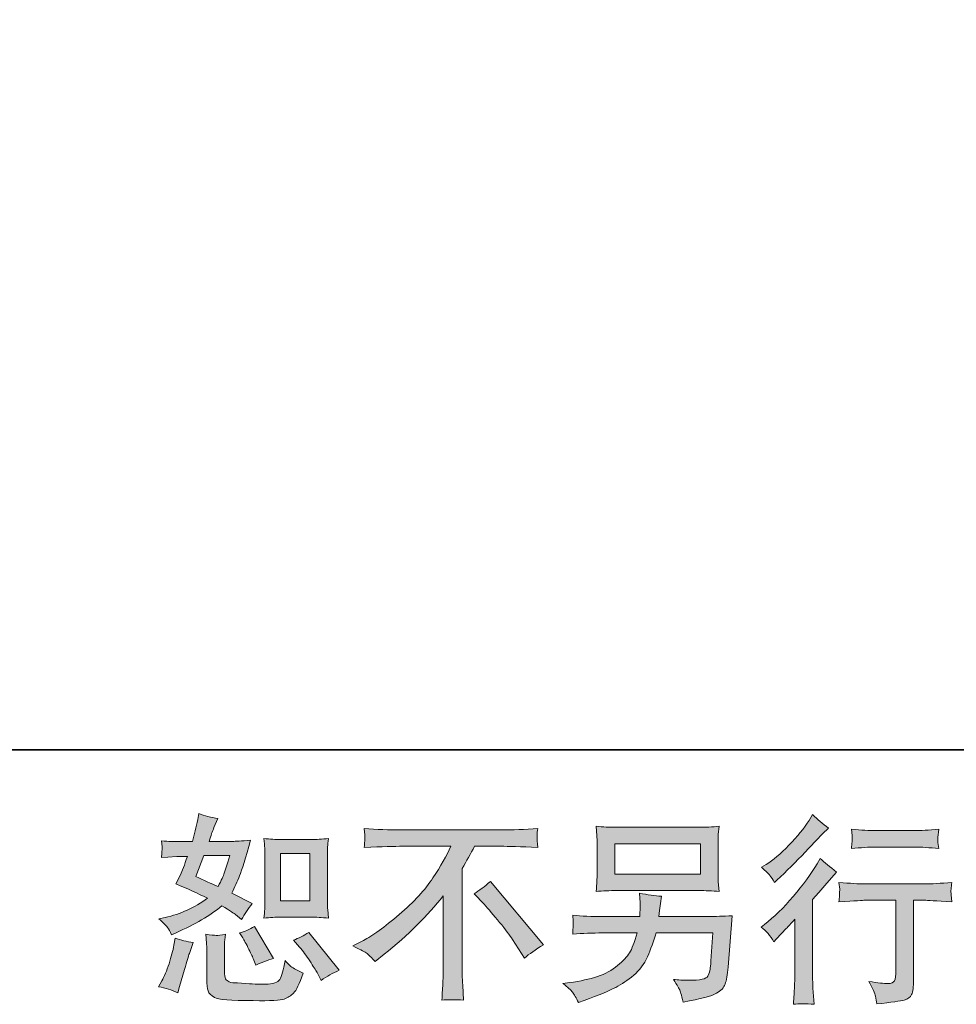
# Model space of a CAD drawing. Units: inches. Extents: x -1220 to 2467, y -2054 to 595.
# Drawn here: x 1062 to 1470, y -2053 to -1625 of the extents above; entities that cross this region are included whole.
import ezdxf

# ---------------------------------------------------------------- set-up
doc = ezdxf.new("R2010")
doc.units = ezdxf.units.IN
doc.header["$MEASUREMENT"] = 0
doc.layers.add('图层 1', color=7, linetype='Continuous')

msp = doc.modelspace()

# ---------------------------------------------------------------- hatches: boundary and pattern name
at = {"layer": '图层 1'}
h = msp.add_hatch(color=7, dxfattribs=at)
h.dxf.hatch_style = 2
edge = h.paths.add_edge_path()
edge.add_spline(control_points=[(1176.13, -2015.16), (1176.13, -2015.16), (1188.77, -2015.16), (1188.77, -2015.16), (1191.21, -2015.16), (1193.84, -2015.31), (1196.69, -2015.59), (1196.69, -2015.59), (1196.34, -2011.91), (1196.34, -2011.91), (1196.29, -2011.39), (1196.26, -2010.24), (1196.26, -2008.4), (1196.26, -2008.4), (1196.26, -1987.9), (1196.26, -1987.9), (1196.26, -1986.55), (1196.27, -1985.45), (1196.3, -1984.62), (1196.33, -1983.78), (1196.46, -1982.57), (1196.69, -1980.99), (1193.96, -1981.28), (1191.35, -1981.42), (1188.86, -1981.42), (1188.86, -1981.42), (1176.13, -1981.42), (1176.13, -1981.42), (1173.69, -1981.42), (1171.2, -1981.28), (1168.65, -1980.99), (1168.94, -1984.3), (1169.08, -1986.6), (1169.08, -1987.9), (1169.08, -1987.9), (1169.08, -2008.4), (1169.08, -2008.4), (1169.08, -2009.43), (1169.04, -2010.53), (1168.95, -2011.71), (1168.87, -2012.86), (1168.76, -2014.15), (1168.65, -2015.59), (1171.25, -2015.31), (1173.75, -2015.16), (1176.13, -2015.16)], knot_values=[0, 0, 0, 0, 1, 1, 1, 2, 2, 2, 3, 3, 3, 4, 4, 4, 5, 5, 5, 6, 6, 6, 7, 7, 7, 8, 8, 8, 9, 9, 9, 10, 10, 10, 11, 11, 11, 12, 12, 12, 13, 13, 13, 14, 14, 14, 15, 15, 15, 15], degree=3, periodic=0)
h.paths.add_polyline_path([(1175.88, -1987.52), (1188.54, -1987.52), (1188.54, -2008.02), (1175.88, -2008.02)])
edge = h.paths.add_edge_path()
edge.add_spline(control_points=[(1184.14, -2028.17), (1185.58, -2029.84), (1187.06, -2031.86), (1188.59, -2034.22), (1190.11, -2036.58), (1191.16, -2038.25), (1191.74, -2039.23), (1191.74, -2039.23), (1193.47, -2042.68), (1193.47, -2042.68), (1196, -2040.96), (1198.62, -2039.49), (1201.33, -2038.28), (1201.33, -2038.28), (1188.2, -2021.87), (1188.2, -2021.87), (1185.89, -2023.19), (1183.65, -2024.32), (1181.46, -2025.24), (1181.46, -2025.24), (1184.14, -2028.17), (1184.14, -2028.17)], knot_values=[0, 0, 0, 0, 1, 1, 1, 2, 2, 2, 3, 3, 3, 4, 4, 4, 5, 5, 5, 6, 6, 6, 7, 7, 7, 7], degree=3, periodic=0)
edge = h.paths.add_edge_path()
edge.add_spline(control_points=[(1159.18, -2023.77), (1159.7, -2024.58), (1160.53, -2026.1), (1161.68, -2028.38), (1162.83, -2030.65), (1163.61, -2032.26), (1164.01, -2033.18), (1164.01, -2033.18), (1165.14, -2036.03), (1165.14, -2036.03), (1167.5, -2034.94), (1170.03, -2033.96), (1172.74, -2033.1), (1172.74, -2033.1), (1164.53, -2019.28), (1164.53, -2019.28), (1162.34, -2020.55), (1160.16, -2021.47), (1157.97, -2022.04), (1157.97, -2022.04), (1159.18, -2023.77), (1159.18, -2023.77)], knot_values=[0, 0, 0, 0, 1, 1, 1, 2, 2, 2, 3, 3, 3, 4, 4, 4, 5, 5, 5, 6, 6, 6, 7, 7, 7, 7], degree=3, periodic=0)
edge = h.paths.add_edge_path()
edge.add_spline(control_points=[(1131.19, -2048.04), (1131.19, -2048.04), (1131.97, -2045.28), (1131.97, -2045.28), (1131.97, -2045.28), (1134.13, -2037.93), (1134.13, -2037.93), (1135.11, -2034.42), (1135.8, -2032.12), (1136.2, -2031.02), (1136.2, -2031.02), (1137.85, -2026.19), (1137.85, -2026.19), (1135.14, -2025.79), (1132.52, -2025.18), (1129.99, -2024.37), (1129.99, -2024.37), (1129.47, -2027.4), (1129.47, -2027.4), (1129.06, -2029.7), (1128.36, -2032.38), (1127.35, -2035.43), (1126.34, -2038.48), (1125.29, -2040.99), (1124.2, -2042.94), (1124.2, -2042.94), (1122.82, -2045.45), (1122.82, -2045.45), (1125.75, -2045.97), (1128.55, -2046.83), (1131.19, -2048.04)], knot_values=[0, 0, 0, 0, 1, 1, 1, 2, 2, 2, 3, 3, 3, 4, 4, 4, 5, 5, 5, 6, 6, 6, 7, 7, 7, 8, 8, 8, 9, 9, 9, 10, 10, 10, 10], degree=3, periodic=0)
edge = h.paths.add_edge_path()
edge.add_spline(control_points=[(1147.88, -2023.11), (1147.03, -2023.08), (1145.52, -2022.94), (1143.32, -2022.65), (1143.32, -2022.65), (1143.66, -2026.53), (1143.66, -2026.53), (1143.72, -2027.11), (1143.75, -2028.32), (1143.75, -2030.16), (1143.75, -2030.16), (1143.75, -2041.99), (1143.75, -2041.99), (1143.75, -2044.47), (1143.95, -2046.23), (1144.32, -2047.26), (1144.73, -2048.3), (1145.65, -2049.25), (1147.12, -2050.11), (1148.58, -2050.98), (1154.2, -2051.44), (1163.99, -2051.49), (1171.41, -2051.61), (1175.9, -2051.38), (1177.46, -2050.8), (1179.01, -2050.23), (1180.37, -2049.36), (1181.52, -2048.21), (1182.67, -2047.06), (1184.05, -2044.15), (1185.66, -2039.49), (1182.61, -2038.11), (1180.71, -2037.04), (1179.96, -2036.32), (1179.22, -2035.6), (1178.5, -2034.82), (1177.8, -2033.96), (1177.8, -2033.96), (1177.55, -2035.52), (1177.55, -2035.52), (1176.91, -2039.26), (1176.11, -2041.68), (1175.13, -2042.77), (1174.15, -2043.86), (1171.67, -2044.38), (1167.7, -2044.33), (1165.68, -2044.33), (1163.9, -2044.27), (1162.34, -2044.15), (1162.34, -2044.15), (1157.16, -2043.81), (1157.16, -2043.81), (1155.55, -2043.81), (1154.36, -2043.63), (1153.58, -2043.32), (1152.8, -2043), (1152.25, -2042.57), (1151.94, -2041.99), (1151.62, -2041.42), (1151.46, -2040.32), (1151.46, -2038.71), (1151.46, -2038.71), (1151.46, -2030.16), (1151.46, -2030.16), (1151.46, -2028.84), (1151.48, -2027.69), (1151.51, -2026.74), (1151.53, -2025.79), (1151.66, -2024.43), (1151.89, -2022.65), (1150.05, -2022.99), (1148.71, -2023.14), (1147.88, -2023.11)], knot_values=[0, 0, 0, 0, 1, 1, 1, 2, 2, 2, 3, 3, 3, 4, 4, 4, 5, 5, 5, 6, 6, 6, 7, 7, 7, 8, 8, 8, 9, 9, 9, 10, 10, 10, 11, 11, 11, 12, 12, 12, 13, 13, 13, 14, 14, 14, 15, 15, 15, 16, 16, 16, 17, 17, 17, 18, 18, 18, 19, 19, 19, 20, 20, 20, 21, 21, 21, 22, 22, 22, 23, 23, 23, 24, 24, 24, 24], degree=3, periodic=0)
edge = h.paths.add_edge_path()
edge.add_spline(control_points=[(1126.66, -2019.62), (1127.21, -2020.43), (1127.8, -2021.5), (1128.43, -2022.82), (1128.43, -2022.82), (1130.42, -2021.96), (1130.42, -2021.96), (1138.59, -2018.44), (1145.24, -2014.53), (1150.37, -2010.21), (1153.88, -2012.46), (1155.87, -2013.75), (1156.33, -2014.1), (1156.33, -2014.1), (1158.92, -2016.26), (1158.92, -2016.26), (1160.19, -2013.84), (1161.74, -2011.51), (1163.58, -2009.26), (1163.58, -2009.26), (1154.6, -2004.77), (1154.6, -2004.77), (1155.92, -2002.24), (1157.08, -1999.7), (1158.06, -1997.2), (1159.03, -1994.69), (1160.62, -1989.54), (1162.81, -1981.71), (1158.77, -1982.05), (1156.16, -1982.23), (1154.95, -1982.23), (1154.95, -1982.23), (1144.84, -1982.23), (1144.84, -1982.23), (1145.53, -1979.75), (1146.22, -1977.76), (1146.91, -1976.27), (1146.91, -1976.27), (1148.64, -1972.29), (1148.64, -1972.29), (1145.59, -1971.83), (1142.83, -1971.11), (1140.35, -1970.14), (1140.35, -1970.14), (1139.83, -1972.73), (1139.83, -1972.73), (1139.14, -1976.07), (1138.36, -1979.23), (1137.5, -1982.23), (1137.5, -1982.23), (1130.76, -1982.31), (1130.76, -1982.31), (1129.55, -1982.37), (1127.34, -1982.26), (1124.11, -1981.97), (1124.11, -1981.97), (1124.37, -1984.56), (1124.37, -1984.56), (1124.37, -1984.96), (1124.34, -1985.62), (1124.29, -1986.55), (1124.23, -1987.47), (1124.17, -1988.39), (1124.11, -1989.31), (1124.11, -1989.31), (1126.79, -1989.14), (1126.79, -1989.14), (1126.79, -1989.14), (1130.76, -1988.88), (1130.76, -1988.88), (1130.76, -1988.88), (1135.34, -1988.79), (1135.34, -1988.79), (1134.07, -1992.59), (1133.07, -1995.24), (1132.32, -1996.74), (1132.32, -1996.74), (1130.33, -2000.71), (1130.33, -2000.71), (1135.4, -2002.84), (1140, -2004.91), (1144.15, -2006.93), (1138.45, -2011.07), (1132.29, -2013.87), (1125.67, -2015.31), (1125.67, -2015.31), (1122.9, -2015.91), (1122.9, -2015.91), (1124.86, -2017.58), (1126.11, -2018.82), (1126.66, -2019.62)], knot_values=[0, 0, 0, 0, 1, 1, 1, 2, 2, 2, 3, 3, 3, 4, 4, 4, 5, 5, 5, 6, 6, 6, 7, 7, 7, 8, 8, 8, 9, 9, 9, 10, 10, 10, 11, 11, 11, 12, 12, 12, 13, 13, 13, 14, 14, 14, 15, 15, 15, 16, 16, 16, 17, 17, 17, 18, 18, 18, 19, 19, 19, 20, 20, 20, 21, 21, 21, 22, 22, 22, 23, 23, 23, 24, 24, 24, 25, 25, 25, 26, 26, 26, 27, 27, 27, 28, 28, 28, 29, 29, 29, 30, 30, 30, 30], degree=3, periodic=0)
edge = h.paths.add_edge_path()
edge.add_spline(control_points=[(1142.51, -1988.33), (1142.51, -1988.33), (1153.82, -1988.33), (1153.82, -1988.33), (1153.82, -1988.33), (1152.87, -1991.27), (1152.87, -1991.27), (1152.87, -1991.27), (1151.4, -1996.02), (1151.4, -1996.02), (1151, -1997.11), (1150.11, -1999.07), (1148.73, -2001.89), (1145.68, -2000.57), (1142.42, -1999.13), (1138.97, -1997.57), (1138.97, -1997.57), (1142.51, -1988.33), (1142.51, -1988.33)], knot_values=[0, 0, 0, 0, 1, 1, 1, 2, 2, 2, 3, 3, 3, 4, 4, 4, 5, 5, 5, 6, 6, 6, 6], degree=3, periodic=0)
h = msp.add_hatch(color=7, dxfattribs=at)
h.dxf.hatch_style = 2
edge = h.paths.add_edge_path()
edge.add_spline(control_points=[(1390.33, -2025.87), (1390.33, -2025.87), (1391.45, -2024.66), (1391.45, -2024.66), (1391.45, -2024.66), (1395.77, -2020.17), (1395.77, -2020.17), (1396.57, -2019.31), (1397.81, -2017.95), (1399.48, -2016.11), (1399.48, -2016.11), (1399.48, -2040.47), (1399.48, -2040.47), (1399.48, -2041.91), (1399.42, -2043.58), (1399.31, -2045.48), (1399.19, -2047.38), (1399.05, -2049.91), (1398.88, -2053.08), (1401.31, -2052.73), (1404.32, -2052.73), (1407.89, -2053.08), (1407.89, -2053.08), (1407.37, -2046.08), (1407.37, -2046.08), (1407.25, -2044.7), (1407.2, -2042.83), (1407.2, -2040.47), (1407.2, -2040.47), (1407.2, -2007.56), (1407.2, -2007.56), (1407.2, -2007.56), (1409.87, -2004.45), (1409.87, -2004.45), (1409.87, -2004.45), (1413.41, -2000.39), (1413.41, -2000.39), (1413.41, -2000.39), (1417.56, -1995.56), (1417.56, -1995.56), (1414.68, -1993.31), (1412.32, -1991.35), (1410.48, -1989.68), (1410.48, -1989.68), (1409.18, -1991.93), (1409.18, -1991.93), (1406.48, -1996.48), (1403.02, -2001.23), (1398.8, -2006.18), (1394.59, -2011.13), (1390.41, -2015.19), (1386.27, -2018.36), (1386.27, -2018.36), (1384.8, -2019.48), (1384.8, -2019.48), (1386.99, -2021.09), (1388.83, -2023.22), (1390.33, -2025.87)], knot_values=[0, 0, 0, 0, 1, 1, 1, 2, 2, 2, 3, 3, 3, 4, 4, 4, 5, 5, 5, 6, 6, 6, 7, 7, 7, 8, 8, 8, 9, 9, 9, 10, 10, 10, 11, 11, 11, 12, 12, 12, 13, 13, 13, 14, 14, 14, 15, 15, 15, 16, 16, 16, 17, 17, 17, 18, 18, 18, 19, 19, 19, 19], degree=3, periodic=0)
edge = h.paths.add_edge_path()
edge.add_spline(control_points=[(1388.67, -1997.11), (1389.22, -1997.8), (1389.87, -1998.78), (1390.61, -2000.05), (1390.61, -2000.05), (1391.65, -1999.1), (1391.65, -1999.1), (1395.85, -1995.24), (1399.97, -1991.15), (1404, -1986.86), (1408.03, -1982.57), (1410.54, -1979.95), (1411.51, -1978.97), (1411.51, -1978.97), (1414.11, -1976.47), (1414.11, -1976.47), (1411.63, -1974.63), (1409.33, -1972.67), (1407.2, -1970.6), (1407.2, -1970.6), (1405.64, -1973.1), (1405.64, -1973.1), (1403.51, -1976.5), (1400.6, -1980.1), (1396.92, -1983.9), (1393.23, -1987.7), (1389.92, -1990.49), (1386.99, -1992.27), (1386.99, -1992.27), (1385, -1993.48), (1385, -1993.48), (1386.9, -1995.21), (1388.12, -1996.42), (1388.67, -1997.11)], knot_values=[0, 0, 0, 0, 1, 1, 1, 2, 2, 2, 3, 3, 3, 4, 4, 4, 5, 5, 5, 6, 6, 6, 7, 7, 7, 8, 8, 8, 9, 9, 9, 10, 10, 10, 11, 11, 11, 11], degree=3, periodic=0)
edge = h.paths.add_edge_path()
edge.add_spline(control_points=[(1418.65, -2000.11), (1418.65, -2000.11), (1419, -2002.96), (1419, -2002.96), (1419, -2003.1), (1418.99, -2003.53), (1418.96, -2004.22), (1418.93, -2004.91), (1418.9, -2005.55), (1418.87, -2006.09), (1418.84, -2006.64), (1418.77, -2007.48), (1418.65, -2008.54), (1425.74, -2008.08), (1429.42, -2007.85), (1429.71, -2007.85), (1429.71, -2007.85), (1443.36, -2007.85), (1443.36, -2007.85), (1443.36, -2007.85), (1443.36, -2038.25), (1443.36, -2038.25), (1443.36, -2040.55), (1443.17, -2042.08), (1442.79, -2042.86), (1442.42, -2043.63), (1441.46, -2044.04), (1439.9, -2044.04), (1438.35, -2044.1), (1435.61, -2043.78), (1431.7, -2043.09), (1433.37, -2046.25), (1434.32, -2048.38), (1434.55, -2049.51), (1434.78, -2050.63), (1434.95, -2051.78), (1435.06, -2052.93), (1441.48, -2052.24), (1445.49, -2051.67), (1447.08, -2051.23), (1448.68, -2050.8), (1449.75, -2050), (1450.26, -2048.82), (1450.81, -2047.64), (1451.07, -2045.53), (1451.07, -2042.48), (1451.07, -2042.48), (1451.07, -2007.85), (1451.07, -2007.85), (1451.07, -2007.85), (1455.91, -2007.85), (1455.91, -2007.85), (1456.89, -2007.85), (1460.83, -2008.08), (1467.74, -2008.54), (1467.51, -2006.09), (1467.38, -2004.68), (1467.35, -2004.31), (1467.32, -2003.96), (1467.34, -2003.44), (1467.39, -2002.81), (1467.45, -2002.18), (1467.57, -2001.29), (1467.74, -2000.11), (1462.9, -2000.51), (1458.93, -2000.71), (1455.82, -2000.71), (1455.82, -2000.71), (1429.71, -2000.71), (1429.71, -2000.71), (1427.29, -2000.71), (1423.61, -2000.51), (1418.65, -2000.11)], knot_values=[0, 0, 0, 0, 1, 1, 1, 2, 2, 2, 3, 3, 3, 4, 4, 4, 5, 5, 5, 6, 6, 6, 7, 7, 7, 8, 8, 8, 9, 9, 9, 10, 10, 10, 11, 11, 11, 12, 12, 12, 13, 13, 13, 14, 14, 14, 15, 15, 15, 16, 16, 16, 17, 17, 17, 18, 18, 18, 19, 19, 19, 20, 20, 20, 21, 21, 21, 22, 22, 22, 23, 23, 23, 24, 24, 24, 24], degree=3, periodic=0)
edge = h.paths.add_edge_path()
edge.add_spline(control_points=[(1451.76, -1977.56), (1451.76, -1977.56), (1434.57, -1977.56), (1434.57, -1977.56), (1431.93, -1977.56), (1428.41, -1977.36), (1424.04, -1976.96), (1424.04, -1976.96), (1424.38, -1979.69), (1424.38, -1979.69), (1424.5, -1980.59), (1424.5, -1981.48), (1424.38, -1982.37), (1424.27, -1983.26), (1424.15, -1984.27), (1424.04, -1985.39), (1428.13, -1984.93), (1431.64, -1984.7), (1434.57, -1984.7), (1434.57, -1984.7), (1451.76, -1984.7), (1451.76, -1984.7), (1454.47, -1984.7), (1457.92, -1984.93), (1462.13, -1985.39), (1462.13, -1985.39), (1461.69, -1982.75), (1461.69, -1982.75), (1461.58, -1982.43), (1461.55, -1981.91), (1461.61, -1981.13), (1461.61, -1980.18), (1461.78, -1978.77), (1462.13, -1976.96), (1457.58, -1977.36), (1454.12, -1977.56), (1451.76, -1977.56)], knot_values=[0, 0, 0, 0, 1, 1, 1, 2, 2, 2, 3, 3, 3, 4, 4, 4, 5, 5, 5, 6, 6, 6, 7, 7, 7, 8, 8, 8, 9, 9, 9, 10, 10, 10, 11, 11, 11, 12, 12, 12, 12], degree=3, periodic=0)
h = msp.add_hatch(color=7, dxfattribs=at)
h.dxf.hatch_style = 2
edge = h.paths.add_edge_path()
edge.add_spline(control_points=[(1207.23, -2027.71), (1207.23, -2027.71), (1211.89, -2025.3), (1211.89, -2025.3), (1215.81, -2023.28), (1220.99, -2019.51), (1227.44, -2014.01), (1233.89, -2008.51), (1238.78, -2003.21), (1242.12, -1998.12), (1245.46, -1993.02), (1248.08, -1988.45), (1249.96, -1984.36), (1249.96, -1984.36), (1228.82, -1984.36), (1228.82, -1984.36), (1225.59, -1984.36), (1220.07, -1984.53), (1212.24, -1984.88), (1212.35, -1983.67), (1212.42, -1982.77), (1212.45, -1982.17), (1212.48, -1981.59), (1212.51, -1981.08), (1212.54, -1980.61), (1212.57, -1980.15), (1212.47, -1978.86), (1212.24, -1976.7), (1217.59, -1977.05), (1222.97, -1977.22), (1228.39, -1977.22), (1228.39, -1977.22), (1271.28, -1977.22), (1271.28, -1977.22), (1276.75, -1977.22), (1282.22, -1977.05), (1287.69, -1976.7), (1287.52, -1977.94), (1287.42, -1978.83), (1287.39, -1979.35), (1287.36, -1979.84), (1287.36, -1980.33), (1287.39, -1980.73), (1287.42, -1981.16), (1287.52, -1982.54), (1287.69, -1984.88), (1280.15, -1984.53), (1274.8, -1984.36), (1271.63, -1984.36), (1271.63, -1984.36), (1260.23, -1984.36), (1260.23, -1984.36), (1258.5, -1987.58), (1256.69, -1990.81), (1254.79, -1994.03), (1254.79, -1994.03), (1254.79, -2036.87), (1254.79, -2036.87), (1254.73, -2038.83), (1254.82, -2041.45), (1255.05, -2044.73), (1255.05, -2044.73), (1255.39, -2051.29), (1255.39, -2051.29), (1251.85, -2051), (1248.73, -2051), (1246.01, -2051.29), (1246.18, -2048.13), (1246.32, -2045.51), (1246.44, -2043.46), (1246.55, -2041.42), (1246.61, -2039.29), (1246.61, -2037.04), (1246.61, -2037.04), (1246.61, -2005.95), (1246.61, -2005.95), (1239.93, -2014.47), (1231.35, -2022.94), (1220.87, -2031.34), (1220.87, -2031.34), (1216.99, -2034.45), (1216.99, -2034.45), (1215.43, -2032.72), (1214.12, -2031.49), (1213.06, -2030.74), (1211.99, -2029.99), (1210.05, -2028.98), (1207.23, -2027.71)], knot_values=[0, 0, 0, 0, 1, 1, 1, 2, 2, 2, 3, 3, 3, 4, 4, 4, 5, 5, 5, 6, 6, 6, 7, 7, 7, 8, 8, 8, 9, 9, 9, 10, 10, 10, 11, 11, 11, 12, 12, 12, 13, 13, 13, 14, 14, 14, 15, 15, 15, 16, 16, 16, 17, 17, 17, 18, 18, 18, 19, 19, 19, 20, 20, 20, 21, 21, 21, 22, 22, 22, 23, 23, 23, 24, 24, 24, 25, 25, 25, 26, 26, 26, 27, 27, 27, 28, 28, 28, 29, 29, 29, 29], degree=3, periodic=0)
edge = h.paths.add_edge_path()
edge.add_spline(control_points=[(1260, -2004.97), (1262.24, -2003.65), (1264.6, -2001.86), (1267.08, -1999.62), (1267.08, -1999.62), (1290.23, -2027.17), (1290.23, -2027.17), (1286.71, -2029.3), (1283.95, -2031.23), (1281.93, -2032.95), (1281.93, -2032.95), (1276.75, -2024.92), (1276.75, -2024.92), (1275.54, -2023.08), (1273.66, -2020.57), (1271.1, -2017.44), (1268.53, -2014.3), (1266.27, -2011.68), (1264.32, -2009.55), (1264.32, -2009.55), (1260, -2004.97), (1260, -2004.97)], knot_values=[0, 0, 0, 0, 1, 1, 1, 2, 2, 2, 3, 3, 3, 4, 4, 4, 5, 5, 5, 6, 6, 6, 7, 7, 7, 7], degree=3, periodic=0)
h = msp.add_hatch(color=7, dxfattribs=at)
h.dxf.hatch_style = 2
h.paths.add_polyline_path([(1321.2, -1983.23), (1358.4, -1983.23), (1358.4, -1996.48), (1321.2, -1996.48)])
edge = h.paths.add_edge_path()
edge.add_spline(control_points=[(1302.85, -2047.81), (1303.57, -2048.7), (1304.42, -2050.23), (1305.4, -2052.36), (1305.4, -2052.36), (1307.9, -2051.41), (1307.9, -2051.41), (1314.41, -2048.99), (1318.97, -2047.09), (1321.59, -2045.71), (1324.21, -2044.33), (1326.82, -2042.57), (1329.41, -2040.44), (1332, -2038.31), (1334, -2035.63), (1335.41, -2032.41), (1336.82, -2029.18), (1338.07, -2025.73), (1339.17, -2022.04), (1339.17, -2022.04), (1363.87, -2022.04), (1363.87, -2022.04), (1363.87, -2022.04), (1363.01, -2034.22), (1363.01, -2034.22), (1362.83, -2036.01), (1362.72, -2037.21), (1362.66, -2037.88), (1362.6, -2038.54), (1362.27, -2039.52), (1361.67, -2040.78), (1361.06, -2042.05), (1358.25, -2042.66), (1353.25, -2042.6), (1351, -2042.6), (1348.81, -2042.48), (1346.68, -2042.25), (1348.35, -2044.9), (1349.27, -2046.4), (1349.45, -2046.77), (1349.62, -2047.15), (1350.11, -2048.93), (1350.91, -2052.1), (1358.57, -2050.72), (1363.39, -2049.45), (1365.38, -2048.3), (1367.37, -2047.15), (1368.63, -2045.79), (1369.18, -2044.27), (1369.73, -2042.74), (1370.14, -2040.29), (1370.43, -2036.9), (1370.43, -2036.9), (1372.16, -2014.56), (1372.16, -2014.56), (1368.36, -2014.79), (1364.85, -2014.9), (1361.62, -2014.9), (1361.62, -2014.9), (1340.38, -2014.9), (1340.38, -2014.9), (1340.38, -2014.9), (1340.64, -2012.31), (1340.64, -2012.31), (1340.64, -2012.31), (1341.07, -2009.2), (1341.07, -2009.2), (1341.07, -2009.2), (1341.5, -2006.09), (1341.5, -2006.09), (1338.62, -2005.86), (1335.45, -2005.43), (1332, -2004.8), (1332, -2004.8), (1332.17, -2008.94), (1332.17, -2008.94), (1332.17, -2008.94), (1332.26, -2010.5), (1332.26, -2010.5), (1332.26, -2010.84), (1332.23, -2011.42), (1332.17, -2012.25), (1332.11, -2013.09), (1332.09, -2013.98), (1332.09, -2014.9), (1332.09, -2014.9), (1315.93, -2014.9), (1315.93, -2014.9), (1311.1, -2014.9), (1306.75, -2014.73), (1302.89, -2014.38), (1302.89, -2014.38), (1303.07, -2016.98), (1303.07, -2016.98), (1303.12, -2018.01), (1303.14, -2018.59), (1303.11, -2018.73), (1303.08, -2018.88), (1303.05, -2019.28), (1303.02, -2019.85), (1302.99, -2020.46), (1302.95, -2021.38), (1302.89, -2022.56), (1307.1, -2022.22), (1311.44, -2022.04), (1315.93, -2022.04), (1315.93, -2022.04), (1330.96, -2022.04), (1330.96, -2022.04), (1329.75, -2026.13), (1328.63, -2029.01), (1327.59, -2030.68), (1326.56, -2032.35), (1324.82, -2034.19), (1322.37, -2036.24), (1319.92, -2038.28), (1317, -2039.86), (1313.6, -2040.99), (1310.21, -2042.11), (1306.2, -2043), (1301.6, -2043.63), (1301.6, -2043.63), (1298.66, -2044.07), (1298.66, -2044.07), (1300.73, -2045.68), (1302.13, -2046.92), (1302.85, -2047.81)], knot_values=[0, 0, 0, 0, 1, 1, 1, 2, 2, 2, 3, 3, 3, 4, 4, 4, 5, 5, 5, 6, 6, 6, 7, 7, 7, 8, 8, 8, 9, 9, 9, 10, 10, 10, 11, 11, 11, 12, 12, 12, 13, 13, 13, 14, 14, 14, 15, 15, 15, 16, 16, 16, 17, 17, 17, 18, 18, 18, 19, 19, 19, 20, 20, 20, 21, 21, 21, 22, 22, 22, 23, 23, 23, 24, 24, 24, 25, 25, 25, 26, 26, 26, 27, 27, 27, 28, 28, 28, 29, 29, 29, 30, 30, 30, 31, 31, 31, 32, 32, 32, 33, 33, 33, 34, 34, 34, 35, 35, 35, 36, 36, 36, 37, 37, 37, 38, 38, 38, 39, 39, 39, 40, 40, 40, 41, 41, 41, 42, 42, 42, 42], degree=3, periodic=0)
edge = h.paths.add_edge_path()
edge.add_spline(control_points=[(1321.95, -2003.62), (1321.95, -2003.62), (1357.56, -2003.62), (1357.56, -2003.62), (1360.62, -2003.62), (1363.61, -2003.76), (1366.55, -2004.05), (1366.55, -2004.05), (1366.2, -1999.79), (1366.2, -1999.79), (1366.14, -1999.21), (1366.11, -1997.74), (1366.11, -1995.36), (1366.11, -1995.36), (1366.11, -1984.5), (1366.11, -1984.5), (1366.11, -1982.49), (1366.13, -1980.96), (1366.16, -1979.95), (1366.19, -1978.95), (1366.32, -1977.51), (1366.55, -1975.66), (1363.61, -1975.95), (1360.62, -1976.1), (1357.56, -1976.1), (1357.56, -1976.1), (1322.04, -1976.1), (1322.04, -1976.1), (1318.99, -1976.1), (1315.99, -1975.95), (1313.06, -1975.66), (1313.06, -1975.66), (1313.4, -1979.81), (1313.4, -1979.81), (1313.46, -1980.47), (1313.49, -1982.03), (1313.49, -1984.5), (1313.49, -1984.5), (1313.49, -1995.27), (1313.49, -1995.27), (1313.49, -1997.2), (1313.46, -1998.67), (1313.4, -1999.7), (1313.34, -2000.74), (1313.23, -2002.21), (1313.06, -2004.05), (1315.99, -2003.76), (1318.96, -2003.62), (1321.95, -2003.62)], knot_values=[0, 0, 0, 0, 1, 1, 1, 2, 2, 2, 3, 3, 3, 4, 4, 4, 5, 5, 5, 6, 6, 6, 7, 7, 7, 8, 8, 8, 9, 9, 9, 10, 10, 10, 11, 11, 11, 12, 12, 12, 13, 13, 13, 14, 14, 14, 15, 15, 15, 16, 16, 16, 16], degree=3, periodic=0)

# ---------------------------------------------------------------- linework, layer by layer
at = {"layer": '图层 1', "color": 7, "lineweight": 35}
msp.add_lwpolyline([(2466.69, -1942.47), (-1220.01, -1942.47), (-1220.01, 439.18), (2466.69, 439.18), (2466.69, -1942.47)], dxfattribs=at)
at = {"layer": '图层 1', "color": 7, "lineweight": 0}
for points in [[(1321.2, -1983.23), (1358.4, -1983.23), (1358.4, -1996.48), (1321.2, -1996.48), (1321.2, -1983.23)], [(1175.88, -1987.52), (1188.54, -1987.52), (1188.54, -2008.02), (1175.88, -2008.02), (1175.88, -1987.52)]]:
    msp.add_lwpolyline(points, dxfattribs=at)
for points, knots in [([(1126.66, -2019.62), (1127.21, -2020.43), (1127.8, -2021.5), (1128.43, -2022.82), (1128.43, -2022.82), (1130.42, -2021.96), (1130.42, -2021.96), (1138.59, -2018.44), (1145.24, -2014.53), (1150.37, -2010.21), (1153.88, -2012.46), (1155.87, -2013.75), (1156.33, -2014.1), (1156.33, -2014.1), (1158.92, -2016.26), (1158.92, -2016.26), (1160.19, -2013.84), (1161.74, -2011.51), (1163.58, -2009.26), (1163.58, -2009.26), (1154.6, -2004.77), (1154.6, -2004.77), (1155.92, -2002.24), (1157.08, -1999.7), (1158.06, -1997.2), (1159.03, -1994.69), (1160.62, -1989.54), (1162.81, -1981.71), (1158.77, -1982.05), (1156.16, -1982.23), (1154.95, -1982.23), (1154.95, -1982.23), (1144.84, -1982.23), (1144.84, -1982.23), (1145.53, -1979.75), (1146.22, -1977.76), (1146.91, -1976.27), (1146.91, -1976.27), (1148.64, -1972.29), (1148.64, -1972.29), (1145.59, -1971.83), (1142.83, -1971.11), (1140.35, -1970.14), (1140.35, -1970.14), (1139.83, -1972.73), (1139.83, -1972.73), (1139.14, -1976.07), (1138.36, -1979.23), (1137.5, -1982.23), (1137.5, -1982.23), (1130.76, -1982.31), (1130.76, -1982.31), (1129.55, -1982.37), (1127.34, -1982.26), (1124.11, -1981.97), (1124.11, -1981.97), (1124.37, -1984.56), (1124.37, -1984.56), (1124.37, -1984.96), (1124.34, -1985.62), (1124.29, -1986.55), (1124.23, -1987.47), (1124.17, -1988.39), (1124.11, -1989.31), (1124.11, -1989.31), (1126.79, -1989.14), (1126.79, -1989.14), (1126.79, -1989.14), (1130.76, -1988.88), (1130.76, -1988.88), (1130.76, -1988.88), (1135.34, -1988.79), (1135.34, -1988.79), (1134.07, -1992.59), (1133.07, -1995.24), (1132.32, -1996.74), (1132.32, -1996.74), (1130.33, -2000.71), (1130.33, -2000.71), (1135.4, -2002.84), (1140, -2004.91), (1144.15, -2006.93), (1138.45, -2011.07), (1132.29, -2013.87), (1125.67, -2015.31), (1125.67, -2015.31), (1122.9, -2015.91), (1122.9, -2015.91), (1124.86, -2017.58), (1126.11, -2018.82), (1126.66, -2019.62)], [0, 0, 0, 0, 1, 1, 1, 2, 2, 2, 3, 3, 3, 4, 4, 4, 5, 5, 5, 6, 6, 6, 7, 7, 7, 8, 8, 8, 9, 9, 9, 10, 10, 10, 11, 11, 11, 12, 12, 12, 13, 13, 13, 14, 14, 14, 15, 15, 15, 16, 16, 16, 17, 17, 17, 18, 18, 18, 19, 19, 19, 20, 20, 20, 21, 21, 21, 22, 22, 22, 23, 23, 23, 24, 24, 24, 25, 25, 25, 26, 26, 26, 27, 27, 27, 28, 28, 28, 29, 29, 29, 30, 30, 30, 30]), ([(1388.67, -1997.11), (1389.22, -1997.8), (1389.87, -1998.78), (1390.61, -2000.05), (1390.61, -2000.05), (1391.65, -1999.1), (1391.65, -1999.1), (1395.85, -1995.24), (1399.97, -1991.15), (1404, -1986.86), (1408.03, -1982.57), (1410.54, -1979.95), (1411.51, -1978.97), (1411.51, -1978.97), (1414.11, -1976.47), (1414.11, -1976.47), (1411.63, -1974.63), (1409.33, -1972.67), (1407.2, -1970.6), (1407.2, -1970.6), (1405.64, -1973.1), (1405.64, -1973.1), (1403.51, -1976.5), (1400.6, -1980.1), (1396.92, -1983.9), (1393.23, -1987.7), (1389.92, -1990.49), (1386.99, -1992.27), (1386.99, -1992.27), (1385, -1993.48), (1385, -1993.48), (1386.9, -1995.21), (1388.12, -1996.42), (1388.67, -1997.11)], [0, 0, 0, 0, 1, 1, 1, 2, 2, 2, 3, 3, 3, 4, 4, 4, 5, 5, 5, 6, 6, 6, 7, 7, 7, 8, 8, 8, 9, 9, 9, 10, 10, 10, 11, 11, 11, 11]), ([(1207.23, -2027.71), (1207.23, -2027.71), (1211.89, -2025.3), (1211.89, -2025.3), (1215.81, -2023.28), (1220.99, -2019.51), (1227.44, -2014.01), (1233.89, -2008.51), (1238.78, -2003.21), (1242.12, -1998.12), (1245.46, -1993.02), (1248.08, -1988.45), (1249.96, -1984.36), (1249.96, -1984.36), (1228.82, -1984.36), (1228.82, -1984.36), (1225.59, -1984.36), (1220.07, -1984.53), (1212.24, -1984.88), (1212.35, -1983.67), (1212.42, -1982.77), (1212.45, -1982.17), (1212.48, -1981.59), (1212.51, -1981.08), (1212.54, -1980.61), (1212.57, -1980.15), (1212.47, -1978.86), (1212.24, -1976.7), (1217.59, -1977.05), (1222.97, -1977.22), (1228.39, -1977.22), (1228.39, -1977.22), (1271.28, -1977.22), (1271.28, -1977.22), (1276.75, -1977.22), (1282.22, -1977.05), (1287.69, -1976.7), (1287.52, -1977.94), (1287.42, -1978.83), (1287.39, -1979.35), (1287.36, -1979.84), (1287.36, -1980.33), (1287.39, -1980.73), (1287.42, -1981.16), (1287.52, -1982.54), (1287.69, -1984.88), (1280.15, -1984.53), (1274.8, -1984.36), (1271.63, -1984.36), (1271.63, -1984.36), (1260.23, -1984.36), (1260.23, -1984.36), (1258.5, -1987.58), (1256.69, -1990.81), (1254.79, -1994.03), (1254.79, -1994.03), (1254.79, -2036.87), (1254.79, -2036.87), (1254.73, -2038.83), (1254.82, -2041.45), (1255.05, -2044.73), (1255.05, -2044.73), (1255.39, -2051.29), (1255.39, -2051.29), (1251.85, -2051), (1248.73, -2051), (1246.01, -2051.29), (1246.18, -2048.13), (1246.32, -2045.51), (1246.44, -2043.46), (1246.55, -2041.42), (1246.61, -2039.29), (1246.61, -2037.04), (1246.61, -2037.04), (1246.61, -2005.95), (1246.61, -2005.95), (1239.93, -2014.47), (1231.35, -2022.94), (1220.87, -2031.34), (1220.87, -2031.34), (1216.99, -2034.45), (1216.99, -2034.45), (1215.43, -2032.72), (1214.12, -2031.49), (1213.06, -2030.74), (1211.99, -2029.99), (1210.05, -2028.98), (1207.23, -2027.71)], [0, 0, 0, 0, 1, 1, 1, 2, 2, 2, 3, 3, 3, 4, 4, 4, 5, 5, 5, 6, 6, 6, 7, 7, 7, 8, 8, 8, 9, 9, 9, 10, 10, 10, 11, 11, 11, 12, 12, 12, 13, 13, 13, 14, 14, 14, 15, 15, 15, 16, 16, 16, 17, 17, 17, 18, 18, 18, 19, 19, 19, 20, 20, 20, 21, 21, 21, 22, 22, 22, 23, 23, 23, 24, 24, 24, 25, 25, 25, 26, 26, 26, 27, 27, 27, 28, 28, 28, 29, 29, 29, 29]), ([(1321.95, -2003.62), (1321.95, -2003.62), (1357.56, -2003.62), (1357.56, -2003.62), (1360.62, -2003.62), (1363.61, -2003.76), (1366.55, -2004.05), (1366.55, -2004.05), (1366.2, -1999.79), (1366.2, -1999.79), (1366.14, -1999.21), (1366.11, -1997.74), (1366.11, -1995.36), (1366.11, -1995.36), (1366.11, -1984.5), (1366.11, -1984.5), (1366.11, -1982.49), (1366.13, -1980.96), (1366.16, -1979.95), (1366.19, -1978.95), (1366.32, -1977.51), (1366.55, -1975.66), (1363.61, -1975.95), (1360.62, -1976.1), (1357.56, -1976.1), (1357.56, -1976.1), (1322.04, -1976.1), (1322.04, -1976.1), (1318.99, -1976.1), (1315.99, -1975.95), (1313.06, -1975.66), (1313.06, -1975.66), (1313.4, -1979.81), (1313.4, -1979.81), (1313.46, -1980.47), (1313.49, -1982.03), (1313.49, -1984.5), (1313.49, -1984.5), (1313.49, -1995.27), (1313.49, -1995.27), (1313.49, -1997.2), (1313.46, -1998.67), (1313.4, -1999.7), (1313.34, -2000.74), (1313.23, -2002.21), (1313.06, -2004.05), (1315.99, -2003.76), (1318.96, -2003.62), (1321.95, -2003.62)], [0, 0, 0, 0, 1, 1, 1, 2, 2, 2, 3, 3, 3, 4, 4, 4, 5, 5, 5, 6, 6, 6, 7, 7, 7, 8, 8, 8, 9, 9, 9, 10, 10, 10, 11, 11, 11, 12, 12, 12, 13, 13, 13, 14, 14, 14, 15, 15, 15, 16, 16, 16, 16]), ([(1451.76, -1977.56), (1451.76, -1977.56), (1434.57, -1977.56), (1434.57, -1977.56), (1431.93, -1977.56), (1428.41, -1977.36), (1424.04, -1976.96), (1424.04, -1976.96), (1424.38, -1979.69), (1424.38, -1979.69), (1424.5, -1980.59), (1424.5, -1981.48), (1424.38, -1982.37), (1424.27, -1983.26), (1424.15, -1984.27), (1424.04, -1985.39), (1428.13, -1984.93), (1431.64, -1984.7), (1434.57, -1984.7), (1434.57, -1984.7), (1451.76, -1984.7), (1451.76, -1984.7), (1454.47, -1984.7), (1457.92, -1984.93), (1462.13, -1985.39), (1462.13, -1985.39), (1461.69, -1982.75), (1461.69, -1982.75), (1461.58, -1982.43), (1461.55, -1981.91), (1461.61, -1981.13), (1461.61, -1980.18), (1461.78, -1978.77), (1462.13, -1976.96), (1457.58, -1977.36), (1454.12, -1977.56), (1451.76, -1977.56)], [0, 0, 0, 0, 1, 1, 1, 2, 2, 2, 3, 3, 3, 4, 4, 4, 5, 5, 5, 6, 6, 6, 7, 7, 7, 8, 8, 8, 9, 9, 9, 10, 10, 10, 11, 11, 11, 12, 12, 12, 12]), ([(1176.13, -2015.16), (1176.13, -2015.16), (1188.77, -2015.16), (1188.77, -2015.16), (1191.21, -2015.16), (1193.84, -2015.31), (1196.69, -2015.59), (1196.69, -2015.59), (1196.34, -2011.91), (1196.34, -2011.91), (1196.29, -2011.39), (1196.26, -2010.24), (1196.26, -2008.4), (1196.26, -2008.4), (1196.26, -1987.9), (1196.26, -1987.9), (1196.26, -1986.55), (1196.27, -1985.45), (1196.3, -1984.62), (1196.33, -1983.78), (1196.46, -1982.57), (1196.69, -1980.99), (1193.96, -1981.28), (1191.35, -1981.42), (1188.86, -1981.42), (1188.86, -1981.42), (1176.13, -1981.42), (1176.13, -1981.42), (1173.69, -1981.42), (1171.2, -1981.28), (1168.65, -1980.99), (1168.94, -1984.3), (1169.08, -1986.6), (1169.08, -1987.9), (1169.08, -1987.9), (1169.08, -2008.4), (1169.08, -2008.4), (1169.08, -2009.43), (1169.04, -2010.53), (1168.95, -2011.71), (1168.87, -2012.86), (1168.76, -2014.15), (1168.65, -2015.59), (1171.25, -2015.31), (1173.75, -2015.16), (1176.13, -2015.16)], [0, 0, 0, 0, 1, 1, 1, 2, 2, 2, 3, 3, 3, 4, 4, 4, 5, 5, 5, 6, 6, 6, 7, 7, 7, 8, 8, 8, 9, 9, 9, 10, 10, 10, 11, 11, 11, 12, 12, 12, 13, 13, 13, 14, 14, 14, 15, 15, 15, 15]), ([(1142.51, -1988.33), (1142.51, -1988.33), (1153.82, -1988.33), (1153.82, -1988.33), (1153.82, -1988.33), (1152.87, -1991.27), (1152.87, -1991.27), (1152.87, -1991.27), (1151.4, -1996.02), (1151.4, -1996.02), (1151, -1997.11), (1150.11, -1999.07), (1148.73, -2001.89), (1145.68, -2000.57), (1142.42, -1999.13), (1138.97, -1997.57), (1138.97, -1997.57), (1142.51, -1988.33), (1142.51, -1988.33)], [0, 0, 0, 0, 1, 1, 1, 2, 2, 2, 3, 3, 3, 4, 4, 4, 5, 5, 5, 6, 6, 6, 6]), ([(1390.33, -2025.87), (1390.33, -2025.87), (1391.45, -2024.66), (1391.45, -2024.66), (1391.45, -2024.66), (1395.77, -2020.17), (1395.77, -2020.17), (1396.57, -2019.31), (1397.81, -2017.95), (1399.48, -2016.11), (1399.48, -2016.11), (1399.48, -2040.47), (1399.48, -2040.47), (1399.48, -2041.91), (1399.42, -2043.58), (1399.31, -2045.48), (1399.19, -2047.38), (1399.05, -2049.91), (1398.88, -2053.08), (1401.31, -2052.73), (1404.32, -2052.73), (1407.89, -2053.08), (1407.89, -2053.08), (1407.37, -2046.08), (1407.37, -2046.08), (1407.25, -2044.7), (1407.2, -2042.83), (1407.2, -2040.47), (1407.2, -2040.47), (1407.2, -2007.56), (1407.2, -2007.56), (1407.2, -2007.56), (1409.87, -2004.45), (1409.87, -2004.45), (1409.87, -2004.45), (1413.41, -2000.39), (1413.41, -2000.39), (1413.41, -2000.39), (1417.56, -1995.56), (1417.56, -1995.56), (1414.68, -1993.31), (1412.32, -1991.35), (1410.48, -1989.68), (1410.48, -1989.68), (1409.18, -1991.93), (1409.18, -1991.93), (1406.48, -1996.48), (1403.02, -2001.23), (1398.8, -2006.18), (1394.59, -2011.13), (1390.41, -2015.19), (1386.27, -2018.36), (1386.27, -2018.36), (1384.8, -2019.48), (1384.8, -2019.48), (1386.99, -2021.09), (1388.83, -2023.22), (1390.33, -2025.87)], [0, 0, 0, 0, 1, 1, 1, 2, 2, 2, 3, 3, 3, 4, 4, 4, 5, 5, 5, 6, 6, 6, 7, 7, 7, 8, 8, 8, 9, 9, 9, 10, 10, 10, 11, 11, 11, 12, 12, 12, 13, 13, 13, 14, 14, 14, 15, 15, 15, 16, 16, 16, 17, 17, 17, 18, 18, 18, 19, 19, 19, 19]), ([(1260, -2004.97), (1262.24, -2003.65), (1264.6, -2001.86), (1267.08, -1999.62), (1267.08, -1999.62), (1290.23, -2027.17), (1290.23, -2027.17), (1286.71, -2029.3), (1283.95, -2031.23), (1281.93, -2032.95), (1281.93, -2032.95), (1276.75, -2024.92), (1276.75, -2024.92), (1275.54, -2023.08), (1273.66, -2020.57), (1271.1, -2017.44), (1268.53, -2014.3), (1266.27, -2011.68), (1264.32, -2009.55), (1264.32, -2009.55), (1260, -2004.97), (1260, -2004.97)], [0, 0, 0, 0, 1, 1, 1, 2, 2, 2, 3, 3, 3, 4, 4, 4, 5, 5, 5, 6, 6, 6, 7, 7, 7, 7]), ([(1418.65, -2000.11), (1418.65, -2000.11), (1419, -2002.96), (1419, -2002.96), (1419, -2003.1), (1418.99, -2003.53), (1418.96, -2004.22), (1418.93, -2004.91), (1418.9, -2005.55), (1418.87, -2006.09), (1418.84, -2006.64), (1418.77, -2007.48), (1418.65, -2008.54), (1425.74, -2008.08), (1429.42, -2007.85), (1429.71, -2007.85), (1429.71, -2007.85), (1443.36, -2007.85), (1443.36, -2007.85), (1443.36, -2007.85), (1443.36, -2038.25), (1443.36, -2038.25), (1443.36, -2040.55), (1443.17, -2042.08), (1442.79, -2042.86), (1442.42, -2043.63), (1441.46, -2044.04), (1439.9, -2044.04), (1438.35, -2044.1), (1435.61, -2043.78), (1431.7, -2043.09), (1433.37, -2046.25), (1434.32, -2048.38), (1434.55, -2049.51), (1434.78, -2050.63), (1434.95, -2051.78), (1435.06, -2052.93), (1441.48, -2052.24), (1445.49, -2051.67), (1447.08, -2051.23), (1448.68, -2050.8), (1449.75, -2050), (1450.26, -2048.82), (1450.81, -2047.64), (1451.07, -2045.53), (1451.07, -2042.48), (1451.07, -2042.48), (1451.07, -2007.85), (1451.07, -2007.85), (1451.07, -2007.85), (1455.91, -2007.85), (1455.91, -2007.85), (1456.89, -2007.85), (1460.83, -2008.08), (1467.74, -2008.54), (1467.51, -2006.09), (1467.38, -2004.68), (1467.35, -2004.31), (1467.32, -2003.96), (1467.34, -2003.44), (1467.39, -2002.81), (1467.45, -2002.18), (1467.57, -2001.29), (1467.74, -2000.11), (1462.9, -2000.51), (1458.93, -2000.71), (1455.82, -2000.71), (1455.82, -2000.71), (1429.71, -2000.71), (1429.71, -2000.71), (1427.29, -2000.71), (1423.61, -2000.51), (1418.65, -2000.11)], [0, 0, 0, 0, 1, 1, 1, 2, 2, 2, 3, 3, 3, 4, 4, 4, 5, 5, 5, 6, 6, 6, 7, 7, 7, 8, 8, 8, 9, 9, 9, 10, 10, 10, 11, 11, 11, 12, 12, 12, 13, 13, 13, 14, 14, 14, 15, 15, 15, 16, 16, 16, 17, 17, 17, 18, 18, 18, 19, 19, 19, 20, 20, 20, 21, 21, 21, 22, 22, 22, 23, 23, 23, 24, 24, 24, 24]), ([(1302.85, -2047.81), (1303.57, -2048.7), (1304.42, -2050.23), (1305.4, -2052.36), (1305.4, -2052.36), (1307.9, -2051.41), (1307.9, -2051.41), (1314.41, -2048.99), (1318.97, -2047.09), (1321.59, -2045.71), (1324.21, -2044.33), (1326.82, -2042.57), (1329.41, -2040.44), (1332, -2038.31), (1334, -2035.63), (1335.41, -2032.41), (1336.82, -2029.18), (1338.07, -2025.73), (1339.17, -2022.04), (1339.17, -2022.04), (1363.87, -2022.04), (1363.87, -2022.04), (1363.87, -2022.04), (1363.01, -2034.22), (1363.01, -2034.22), (1362.83, -2036.01), (1362.72, -2037.21), (1362.66, -2037.88), (1362.6, -2038.54), (1362.27, -2039.52), (1361.67, -2040.78), (1361.06, -2042.05), (1358.25, -2042.66), (1353.25, -2042.6), (1351, -2042.6), (1348.81, -2042.48), (1346.68, -2042.25), (1348.35, -2044.9), (1349.27, -2046.4), (1349.45, -2046.77), (1349.62, -2047.15), (1350.11, -2048.93), (1350.91, -2052.1), (1358.57, -2050.72), (1363.39, -2049.45), (1365.38, -2048.3), (1367.37, -2047.15), (1368.63, -2045.79), (1369.18, -2044.27), (1369.73, -2042.74), (1370.14, -2040.29), (1370.43, -2036.9), (1370.43, -2036.9), (1372.16, -2014.56), (1372.16, -2014.56), (1368.36, -2014.79), (1364.85, -2014.9), (1361.62, -2014.9), (1361.62, -2014.9), (1340.38, -2014.9), (1340.38, -2014.9), (1340.38, -2014.9), (1340.64, -2012.31), (1340.64, -2012.31), (1340.64, -2012.31), (1341.07, -2009.2), (1341.07, -2009.2), (1341.07, -2009.2), (1341.5, -2006.09), (1341.5, -2006.09), (1338.62, -2005.86), (1335.45, -2005.43), (1332, -2004.8), (1332, -2004.8), (1332.17, -2008.94), (1332.17, -2008.94), (1332.17, -2008.94), (1332.26, -2010.5), (1332.26, -2010.5), (1332.26, -2010.84), (1332.23, -2011.42), (1332.17, -2012.25), (1332.11, -2013.09), (1332.09, -2013.98), (1332.09, -2014.9), (1332.09, -2014.9), (1315.93, -2014.9), (1315.93, -2014.9), (1311.1, -2014.9), (1306.75, -2014.73), (1302.89, -2014.38), (1302.89, -2014.38), (1303.07, -2016.98), (1303.07, -2016.98), (1303.12, -2018.01), (1303.14, -2018.59), (1303.11, -2018.73), (1303.08, -2018.88), (1303.05, -2019.28), (1303.02, -2019.85), (1302.99, -2020.46), (1302.95, -2021.38), (1302.89, -2022.56), (1307.1, -2022.22), (1311.44, -2022.04), (1315.93, -2022.04), (1315.93, -2022.04), (1330.96, -2022.04), (1330.96, -2022.04), (1329.75, -2026.13), (1328.63, -2029.01), (1327.59, -2030.68), (1326.56, -2032.35), (1324.82, -2034.19), (1322.37, -2036.24), (1319.92, -2038.28), (1317, -2039.86), (1313.6, -2040.99), (1310.21, -2042.11), (1306.2, -2043), (1301.6, -2043.63), (1301.6, -2043.63), (1298.66, -2044.07), (1298.66, -2044.07), (1300.73, -2045.68), (1302.13, -2046.92), (1302.85, -2047.81)], [0, 0, 0, 0, 1, 1, 1, 2, 2, 2, 3, 3, 3, 4, 4, 4, 5, 5, 5, 6, 6, 6, 7, 7, 7, 8, 8, 8, 9, 9, 9, 10, 10, 10, 11, 11, 11, 12, 12, 12, 13, 13, 13, 14, 14, 14, 15, 15, 15, 16, 16, 16, 17, 17, 17, 18, 18, 18, 19, 19, 19, 20, 20, 20, 21, 21, 21, 22, 22, 22, 23, 23, 23, 24, 24, 24, 25, 25, 25, 26, 26, 26, 27, 27, 27, 28, 28, 28, 29, 29, 29, 30, 30, 30, 31, 31, 31, 32, 32, 32, 33, 33, 33, 34, 34, 34, 35, 35, 35, 36, 36, 36, 37, 37, 37, 38, 38, 38, 39, 39, 39, 40, 40, 40, 41, 41, 41, 42, 42, 42, 42]), ([(1159.18, -2023.77), (1159.7, -2024.58), (1160.53, -2026.1), (1161.68, -2028.38), (1162.83, -2030.65), (1163.61, -2032.26), (1164.01, -2033.18), (1164.01, -2033.18), (1165.14, -2036.03), (1165.14, -2036.03), (1167.5, -2034.94), (1170.03, -2033.96), (1172.74, -2033.1), (1172.74, -2033.1), (1164.53, -2019.28), (1164.53, -2019.28), (1162.34, -2020.55), (1160.16, -2021.47), (1157.97, -2022.04), (1157.97, -2022.04), (1159.18, -2023.77), (1159.18, -2023.77)], [0, 0, 0, 0, 1, 1, 1, 2, 2, 2, 3, 3, 3, 4, 4, 4, 5, 5, 5, 6, 6, 6, 7, 7, 7, 7]), ([(1131.19, -2048.04), (1131.19, -2048.04), (1131.97, -2045.28), (1131.97, -2045.28), (1131.97, -2045.28), (1134.13, -2037.93), (1134.13, -2037.93), (1135.11, -2034.42), (1135.8, -2032.12), (1136.2, -2031.02), (1136.2, -2031.02), (1137.85, -2026.19), (1137.85, -2026.19), (1135.14, -2025.79), (1132.52, -2025.18), (1129.99, -2024.37), (1129.99, -2024.37), (1129.47, -2027.4), (1129.47, -2027.4), (1129.06, -2029.7), (1128.36, -2032.38), (1127.35, -2035.43), (1126.34, -2038.48), (1125.29, -2040.99), (1124.2, -2042.94), (1124.2, -2042.94), (1122.82, -2045.45), (1122.82, -2045.45), (1125.75, -2045.97), (1128.55, -2046.83), (1131.19, -2048.04)], [0, 0, 0, 0, 1, 1, 1, 2, 2, 2, 3, 3, 3, 4, 4, 4, 5, 5, 5, 6, 6, 6, 7, 7, 7, 8, 8, 8, 9, 9, 9, 10, 10, 10, 10]), ([(1147.88, -2023.11), (1147.03, -2023.08), (1145.52, -2022.94), (1143.32, -2022.65), (1143.32, -2022.65), (1143.66, -2026.53), (1143.66, -2026.53), (1143.72, -2027.11), (1143.75, -2028.32), (1143.75, -2030.16), (1143.75, -2030.16), (1143.75, -2041.99), (1143.75, -2041.99), (1143.75, -2044.47), (1143.95, -2046.23), (1144.32, -2047.26), (1144.73, -2048.3), (1145.65, -2049.25), (1147.12, -2050.11), (1148.58, -2050.98), (1154.2, -2051.44), (1163.99, -2051.49), (1171.41, -2051.61), (1175.9, -2051.38), (1177.46, -2050.8), (1179.01, -2050.23), (1180.37, -2049.36), (1181.52, -2048.21), (1182.67, -2047.06), (1184.05, -2044.15), (1185.66, -2039.49), (1182.61, -2038.11), (1180.71, -2037.04), (1179.96, -2036.32), (1179.22, -2035.6), (1178.5, -2034.82), (1177.8, -2033.96), (1177.8, -2033.96), (1177.55, -2035.52), (1177.55, -2035.52), (1176.91, -2039.26), (1176.11, -2041.68), (1175.13, -2042.77), (1174.15, -2043.86), (1171.67, -2044.38), (1167.7, -2044.33), (1165.68, -2044.33), (1163.9, -2044.27), (1162.34, -2044.15), (1162.34, -2044.15), (1157.16, -2043.81), (1157.16, -2043.81), (1155.55, -2043.81), (1154.36, -2043.63), (1153.58, -2043.32), (1152.8, -2043), (1152.25, -2042.57), (1151.94, -2041.99), (1151.62, -2041.42), (1151.46, -2040.32), (1151.46, -2038.71), (1151.46, -2038.71), (1151.46, -2030.16), (1151.46, -2030.16), (1151.46, -2028.84), (1151.48, -2027.69), (1151.51, -2026.74), (1151.53, -2025.79), (1151.66, -2024.43), (1151.89, -2022.65), (1150.05, -2022.99), (1148.71, -2023.14), (1147.88, -2023.11)], [0, 0, 0, 0, 1, 1, 1, 2, 2, 2, 3, 3, 3, 4, 4, 4, 5, 5, 5, 6, 6, 6, 7, 7, 7, 8, 8, 8, 9, 9, 9, 10, 10, 10, 11, 11, 11, 12, 12, 12, 13, 13, 13, 14, 14, 14, 15, 15, 15, 16, 16, 16, 17, 17, 17, 18, 18, 18, 19, 19, 19, 20, 20, 20, 21, 21, 21, 22, 22, 22, 23, 23, 23, 24, 24, 24, 24]), ([(1184.14, -2028.17), (1185.58, -2029.84), (1187.06, -2031.86), (1188.59, -2034.22), (1190.11, -2036.58), (1191.16, -2038.25), (1191.74, -2039.23), (1191.74, -2039.23), (1193.47, -2042.68), (1193.47, -2042.68), (1196, -2040.96), (1198.62, -2039.49), (1201.33, -2038.28), (1201.33, -2038.28), (1188.2, -2021.87), (1188.2, -2021.87), (1185.89, -2023.19), (1183.65, -2024.32), (1181.46, -2025.24), (1181.46, -2025.24), (1184.14, -2028.17), (1184.14, -2028.17)], [0, 0, 0, 0, 1, 1, 1, 2, 2, 2, 3, 3, 3, 4, 4, 4, 5, 5, 5, 6, 6, 6, 7, 7, 7, 7])]:
    msp.add_open_spline(points, degree=3, knots=knots, dxfattribs=at)

doc.saveas('drawing.dxf')
